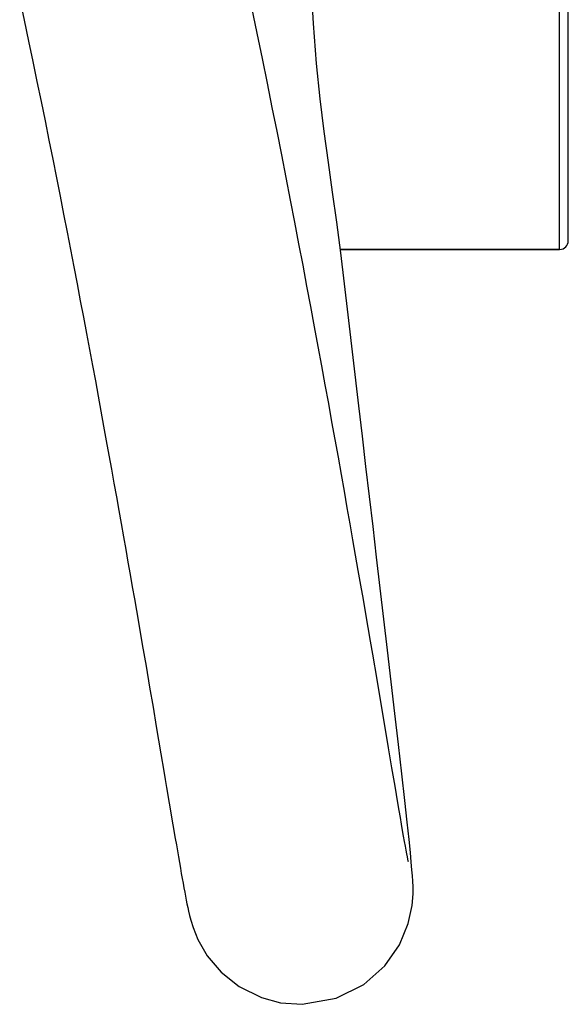
# Model space of a CAD drawing. Units: millimetres. Extents: x 0 to 297, y 0 to 420.
# Drawn here: x 117 to 123, y 67 to 78 of the extents above; entities that cross this region are included whole.
import ezdxf

# ---------------------------------------------------------------- set-up
doc = ezdxf.new("R2010")
doc.units = ezdxf.units.MM
doc.header["$LTSCALE"] = 27.377778
doc.layers.get('0').update_dxf_attribs({"linetype": 'CONTINUOUS'})
doc.layers.add('02___PRT_ALL_AXES', color=7, linetype='CONTINUOUS')
doc.layers.add('06___PRT_ALL_SURFS', color=7, linetype='CONTINUOUS')

msp = doc.modelspace()

# ---------------------------------------------------------------- linework, layer by layer
at = {"color": 7, "linetype": 'Continuous'}
for p, q in [((122.8097, 75.3017), (122.8097, 86.3717)), ((122.8997, 75.3917), (122.8997, 86.2817)), ((120.5361, 75.3017), (122.8097, 75.3017))]:
    msp.add_line(p, q, dxfattribs=at)
msp.add_arc((122.8097, 75.3917), 0.09, 270, 360, dxfattribs=at)
at = {"layer": '02___PRT_ALL_AXES', "color": 7, "linetype": 'Continuous'}
msp.add_line((122.8097, 75.3017), (120.5361, 75.3017), dxfattribs=at)
at = {"layer": '06___PRT_ALL_SURFS', "color": 7, "linetype": 'Continuous'}
for p, q in [((120.9122, 72.1108), (120.8751, 72.4275)), ((118.4426, 71.4383), (118.4829, 71.2048)), ((118.4829, 71.2048), (118.5216, 70.9798)), ((120.9163, 70.842), (120.8715, 71.1052)), ((118.5216, 70.9798), (118.5586, 70.7634)), ((120.9587, 70.5922), (120.9163, 70.842)), ((118.5586, 70.7634), (118.5941, 70.5553)), ((118.5941, 70.5553), (118.6281, 70.3556)), ((118.6281, 70.3556), (118.6762, 70.0716)), ((121.1032, 69.7383), (121.071, 69.9282)), ((121.1325, 69.566), (121.1032, 69.7383)), ((118.7624, 69.5615), (118.8007, 69.3356)), ((118.8007, 69.3356), (118.8245, 69.196))]:
    msp.add_line(p, q, dxfattribs=at)
for points in [[(120.7286, 73.679), (120.6181, 74.624), (120.5803, 74.944), (120.5408, 75.2651), (120.4994, 75.5836), (120.4564, 75.8948), (120.4129, 76.2038), (120.3697, 76.5225), (120.3282, 76.8607), (120.29, 77.2288), (120.257, 77.6428), (120.2301, 78.1099), (120.2094, 78.6181), (120.1946, 79.1494), (120.1849, 79.6921), (120.1796, 80.2495), (120.1778, 80.8159), (120.1784, 81.3937), (120.1799, 81.9859), (120.1807, 82.5945), (120.1805, 83.2162), (120.1804, 83.8498), (120.1804, 84.498)], [(117.2113, 77.8942), (117.2578, 77.6762), (117.3031, 77.4615), (117.3474, 77.2498), (117.3906, 77.0414), (117.4329, 76.836), (117.4741, 76.6336), (117.5144, 76.4343), (117.5539, 76.238), (117.5924, 76.0446), (117.6301, 75.8541), (117.667, 75.6664), (117.7031, 75.4815), (117.7384, 75.2994), (117.773, 75.12), (117.8069, 74.9433), (117.84, 74.7693), (117.8725, 74.5979), (117.9043, 74.4292), (117.9354, 74.263), (117.9659, 74.0993), (117.9958, 73.9381), (118.0251, 73.7794), (118.0538, 73.6232), (118.082, 73.4694), (118.1095, 73.318), (118.1366, 73.1689), (118.163, 73.0222), (118.189, 72.8779), (118.2144, 72.7358), (118.2394, 72.596), (118.2638, 72.4585), (118.2878, 72.3233), (118.3113, 72.1903), (118.3343, 72.0596), (118.3568, 71.931), (118.3789, 71.8046), (118.4006, 71.6803), (118.4218, 71.5582), (118.4426, 71.4383)], [(120.8715, 71.1052), (120.8482, 71.2417), (120.8242, 71.3815), (120.7996, 71.5247), (120.7744, 71.6712), (120.7485, 71.8211), (120.7219, 71.9745), (120.6946, 72.1315), (120.6666, 72.2919), (120.6378, 72.4559), (120.6083, 72.6234), (120.5781, 72.7945), (120.5471, 72.9692), (120.5153, 73.1475), (120.4827, 73.3294), (120.4492, 73.5149), (120.415, 73.7042), (120.3798, 73.8973), (120.3438, 74.0941), (120.3069, 74.2948), (120.269, 74.4994), (120.2301, 74.7079), (120.1902, 74.9204), (120.1493, 75.137), (120.1073, 75.3577), (120.0642, 75.5826), (120.02, 75.8118), (119.9745, 76.0453), (119.9278, 76.2833), (119.8798, 76.5257), (119.8305, 76.7727), (119.7798, 77.0243), (119.7276, 77.2806), (119.6739, 77.5417), (119.6186, 77.8077)], [(120.8751, 72.4275), (120.802, 73.0523), (120.7654, 73.3647), (120.7286, 73.679)], [(121.2481, 69.1856), (121.229, 69.3635), (121.2041, 69.5889), (121.1731, 69.8637), (121.138, 70.1706), (121.101, 70.4915), (121.063, 70.8189), (121.025, 71.1458), (120.9873, 71.4686), (120.9122, 72.1108)], [(121.071, 69.9282), (121.0361, 70.1345), (121.0177, 70.2435), (120.9587, 70.5922)], [(118.6762, 70.0716), (118.7064, 69.8929), (118.721, 69.8068), (118.7351, 69.7229), (118.7624, 69.5615)], [(121.2421, 68.9541), (121.2404, 68.9623), (121.2368, 68.9797), (121.2319, 69.0046), (121.2258, 69.0361), (121.2188, 69.0737), (121.2109, 69.1169), (121.2021, 69.1655), (121.1925, 69.2195), (121.1821, 69.2786), (121.1709, 69.3429), (121.1589, 69.4123), (121.1461, 69.4867), (121.1325, 69.566)], [(118.8245, 69.196), (118.8358, 69.1297), (118.8574, 69.0041)], [(119.9143, 67.4932), (120.1414, 67.4763), (120.4939, 67.5386), (120.7812, 67.6814), (120.9964, 67.8736), (121.1478, 68.0918), (121.2406, 68.3144), (121.2804, 68.5017), (121.2894, 68.62), (121.2895, 68.6939), (121.2873, 68.7512), (121.2838, 68.8072), (121.2788, 68.8709), (121.2718, 68.9496), (121.262, 69.0505), (121.2481, 69.1856)], [(118.8574, 69.0041), (118.8676, 68.945), (118.8775, 68.8882)], [(118.8775, 68.8882), (118.8871, 68.8338), (118.8963, 68.7819), (118.9052, 68.7323), (118.9137, 68.6851), (118.922, 68.6402), (118.93, 68.5976), (118.9378, 68.557), (118.9455, 68.518), (118.9534, 68.4796), (118.9619, 68.4406), (118.9718, 68.3984), (118.9853, 68.347), (119.0089, 68.2712), (119.058, 68.1493), (119.1556, 67.9792), (119.2994, 67.8101), (119.4867, 67.6618), (119.72, 67.5458), (119.9143, 67.4932)]]:
    msp.add_lwpolyline(points, dxfattribs=at)

doc.saveas('drawing.dxf')
